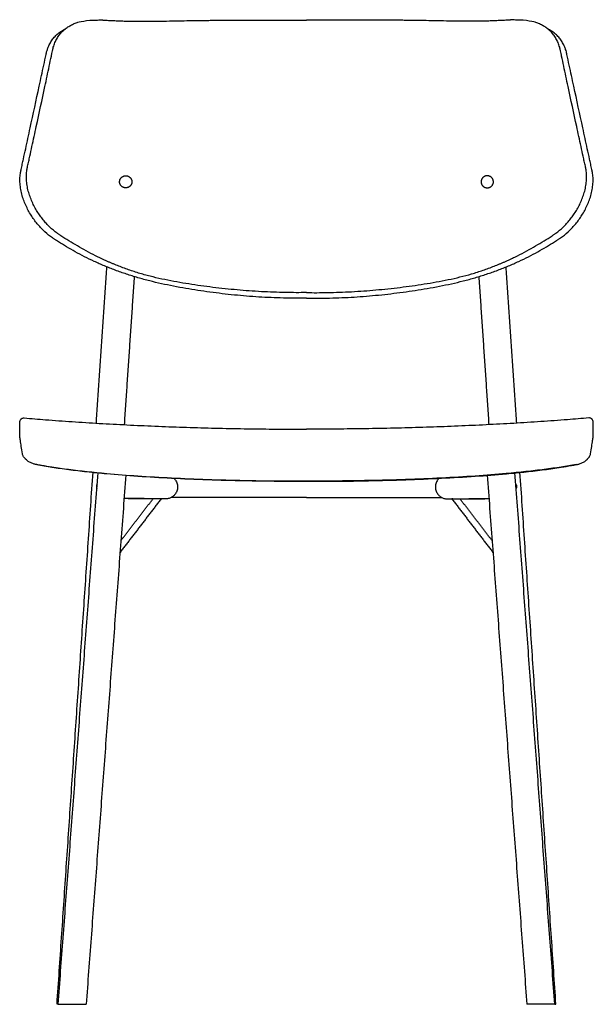
# Model space of a CAD drawing. Units: millimetres. Extents: x -30 to 1176, y 0 to 1568.
# Drawn here: x -30 to 437, y 0 to 802 of the extents above; entities that cross this region are included whole.
import ezdxf

# ---------------------------------------------------------------- set-up
doc = ezdxf.new("R2010")
doc.units = ezdxf.units.MM

msp = doc.modelspace()

# ---------------------------------------------------------------- linework, layer by layer
at = {"lineweight": -3}
for points, knots in [([(203.07, 575.06), (196.8, 574.98), (190.53, 575.01), (177.6, 575.3), (170.94, 575.58), (157.63, 576.4), (150.99, 576.94), (141.04, 577.93), (137.73, 578.29), (131.11, 579.07), (127.81, 579.49), (121.2, 580.39), (117.91, 580.86), (111.32, 581.87), (108.03, 582.41), (101.46, 583.54), (98.18, 584.14), (91.64, 585.42), (88.38, 586.1), (81.88, 587.53), (78.64, 588.3), (72.2, 589.93), (69, 590.79), (64.26, 592.17), (62.69, 592.64), (59.57, 593.62), (58.02, 594.12), (54.94, 595.14), (53.42, 595.66), (50.39, 596.74), (48.9, 597.28), (45.93, 598.4), (44.45, 598.97), (42.26, 599.83), (41.53, 600.12), (40.09, 600.71), (39.37, 601), (37.22, 601.9), (35.81, 602.5), (33.02, 603.72), (31.64, 604.34), (27.56, 606.23), (24.92, 607.51), (19.79, 610.12), (17.29, 611.45), (12.44, 614.13), (10.08, 615.49), (5.49, 618.23), (3.25, 619.6), (0.52, 621.34), (-0.03, 621.68), (-0.84, 622.2), (-1.11, 622.38), (-1.64, 622.73), (-1.91, 622.9), (-2.45, 623.25), (-2.71, 623.42), (-3.24, 623.78), (-3.51, 623.96), (-4.3, 624.51), (-4.82, 624.89), (-7.4, 626.82), (-9.39, 628.53), (-12.26, 631.33), (-13.19, 632.3), (-15.02, 634.33), (-15.92, 635.38), (-17.66, 637.57), (-18.51, 638.71), (-20.16, 641.07), (-20.96, 642.29), (-22.49, 644.83), (-23.23, 646.14), (-24.64, 648.88), (-25.3, 650.28), (-26.54, 653.2), (-27.11, 654.71), (-28.14, 657.8), (-28.59, 659.4), (-29.35, 662.64), (-29.65, 664.29), (-29.97, 666.76), (-30.05, 667.59), (-30.17, 669.23), (-30.21, 670.05), (-30.23, 671.67), (-30.21, 672.47), (-30.13, 674.04), (-30.07, 674.81), (-29.89, 676.32), (-29.78, 677.06), (-29.62, 677.96), (-29.58, 678.14), (-29.51, 678.49), (-29.47, 678.67), (-29.39, 679.02), (-29.36, 679.19), (-29.28, 679.54), (-29.24, 679.72), (-28.9, 681.29), (-28.59, 682.69), (-27.98, 685.5), (-27.68, 686.9), (-26.76, 691.1), (-26.15, 693.92), (-24.31, 702.35), (-23.09, 707.98), (-19.41, 724.93), (-16.95, 736.28), (-13.26, 753.39), (-12.02, 759.1), (-10.17, 767.7), (-9.56, 770.57), (-8.9, 773.62), (-8.86, 773.8), (-8.78, 774.16), (-8.74, 774.34), (-8.63, 774.88), (-8.55, 775.23), (-8.28, 776.29), (-8.09, 776.96), (-7.77, 777.96), (-7.65, 778.29), (-7.48, 778.77), (-7.42, 778.93), (-7.3, 779.25), (-7.24, 779.41), (-6.92, 780.2), (-6.65, 780.8), (-5.79, 782.56), (-5.16, 783.66), (-3.78, 785.71), (-3.04, 786.66), (-1.47, 788.43), (-0.64, 789.25), (1.1, 790.76), (2.01, 791.45), (3.89, 792.72), (4.87, 793.3), (6.06, 793.92), (6.24, 794.01), (6.42, 794.1)], [320.672005, 320.672005, 320.672005, 320.672005, 333.755813, 333.755813, 347.662306, 347.662306, 361.568798, 361.568798, 368.522044, 368.522044, 375.47529, 375.47529, 382.428536, 382.428536, 389.381782, 389.381782, 396.335028, 396.335028, 403.288275, 403.288275, 410.241521, 410.241521, 417.194767, 417.194767, 420.67139, 420.67139, 424.148013, 424.148013, 427.624636, 427.624636, 431.101259, 431.101259, 434.577882, 434.577882, 436.316194, 436.316194, 438.054505, 438.054505, 441.531128, 441.531128, 445.007751, 445.007751, 451.960997, 451.960997, 458.914244, 458.914244, 465.86749, 465.86749, 472.820736, 472.820736, 474.559047, 474.559047, 475.428203, 475.428203, 476.297359, 476.297359, 477.166515, 477.166515, 478.03567, 478.03567, 479.773982, 479.773982, 486.727228, 486.727228, 490.203851, 490.203851, 493.680474, 493.680474, 497.157097, 497.157097, 500.63372, 500.63372, 504.110343, 504.110343, 507.586966, 507.586966, 511.063589, 511.063589, 514.540212, 514.540212, 518.016835, 518.016835, 519.755147, 519.755147, 521.493459, 521.493459, 523.23177, 523.23177, 524.970082, 524.970082, 526.708393, 526.708393, 527.142971, 527.142971, 527.577549, 527.577549, 528.012127, 528.012127, 528.446705, 528.446705, 531.923328, 531.923328, 535.399951, 535.399951, 542.353197, 542.353197, 556.259689, 556.259689, 584.072674, 584.072674, 597.979166, 597.979166, 604.932412, 604.932412, 605.36699, 605.36699, 605.801568, 605.801568, 606.670723, 606.670723, 608.409035, 608.409035, 609.278191, 609.278191, 609.712769, 609.712769, 610.147346, 610.147346, 611.885658, 611.885658, 615.362281, 615.362281, 618.838904, 618.838904, 622.315527, 622.315527, 625.79215, 625.79215, 629.268773, 629.268773, 629.87767, 629.87767, 629.87767, 629.87767]), ([(203.07, 579.56), (197.44, 579.49), (191.8, 579.5), (179.56, 579.73), (172.96, 579.97), (159.76, 580.68), (153.17, 581.16), (143.3, 582.04), (140.01, 582.37), (133.45, 583.07), (130.17, 583.44), (123.61, 584.25), (120.34, 584.68), (113.8, 585.59), (110.53, 586.07), (104.01, 587.1), (100.75, 587.65), (94.26, 588.81), (91.02, 589.44), (84.56, 590.78), (81.34, 591.5), (74.95, 593.06), (71.77, 593.91), (67.06, 595.29), (65.5, 595.77), (62.4, 596.77), (60.86, 597.28), (57.81, 598.34), (56.3, 598.88), (53.3, 600), (51.81, 600.56), (48.87, 601.71), (47.41, 602.3), (45.24, 603.18), (44.52, 603.48), (43.09, 604.08), (42.38, 604.39), (40.26, 605.31), (38.86, 605.94), (36.11, 607.22), (34.75, 607.87), (30.74, 609.83), (28.15, 611.17), (23.11, 613.86), (20.67, 615.22), (15.92, 617.94), (13.62, 619.3), (9.12, 622.04), (6.94, 623.41), (4.26, 625.13), (3.73, 625.47), (2.93, 625.98), (2.67, 626.15), (2.15, 626.5), (1.88, 626.68), (1.36, 627.03), (1.1, 627.21), (0.59, 627.58), (0.33, 627.77), (-0.43, 628.33), (-0.94, 628.72), (-3.45, 630.7), (-5.37, 632.44), (-8.15, 635.27), (-9.05, 636.25), (-10.82, 638.29), (-11.67, 639.35), (-13.35, 641.54), (-14.16, 642.67), (-15.74, 645.03), (-16.49, 646.24), (-17.95, 648.76), (-18.65, 650.06), (-19.97, 652.74), (-20.59, 654.13), (-21.73, 656.98), (-22.26, 658.45), (-23.2, 661.45), (-23.61, 662.99), (-24.27, 666.1), (-24.53, 667.68), (-24.8, 670.04), (-24.86, 670.82), (-24.95, 672.38), (-24.97, 673.15), (-24.97, 674.68), (-24.94, 675.44), (-24.85, 676.93), (-24.78, 677.67), (-24.6, 679.09), (-24.49, 679.8), (-24.33, 680.66), (-24.29, 680.82), (-24.22, 681.16), (-24.18, 681.33), (-24.11, 681.66), (-24.07, 681.83), (-24, 682.17), (-23.96, 682.34), (-23.63, 683.85), (-23.34, 685.19), (-22.75, 687.87), (-22.46, 689.22), (-21.58, 693.25), (-20.99, 695.94), (-19.23, 704.02), (-18.05, 709.43), (-14.53, 725.67), (-12.19, 736.56), (-8.69, 752.96), (-7.52, 758.45), (-5.78, 766.69), (-5.19, 769.45), (-4.58, 772.37), (-4.54, 772.54), (-4.47, 772.89), (-4.43, 773.06), (-4.32, 773.58), (-4.25, 773.92), (-4.03, 774.96), (-3.89, 775.64), (-3.67, 776.68), (-3.59, 777.03), (-3.49, 777.54), (-3.45, 777.71), (-3.37, 778.06), (-3.33, 778.23), (-3.13, 779.07), (-2.94, 779.73), (-2.34, 781.67), (-1.87, 782.89), (-0.8, 785.21), (-0.21, 786.3), (1.09, 788.35), (1.78, 789.31), (3.27, 791.12), (4.05, 791.96), (5.71, 793.53), (6.57, 794.25), (8.37, 795.6), (9.31, 796.23), (11.25, 797.37), (12.25, 797.89), (14.32, 798.84), (15.39, 799.26), (16.73, 799.71), (24.94, 801.82), (31.97, 801.45)], [321.896565, 321.896565, 321.896565, 321.896565, 333.755813, 333.755813, 347.662306, 347.662306, 361.568798, 361.568798, 368.522044, 368.522044, 375.47529, 375.47529, 382.428536, 382.428536, 389.381782, 389.381782, 396.335028, 396.335028, 403.288275, 403.288275, 410.241521, 410.241521, 417.194767, 417.194767, 420.67139, 420.67139, 424.148013, 424.148013, 427.624636, 427.624636, 431.101259, 431.101259, 434.577882, 434.577882, 436.316194, 436.316194, 438.054505, 438.054505, 441.531128, 441.531128, 445.007751, 445.007751, 451.960997, 451.960997, 458.914244, 458.914244, 465.86749, 465.86749, 472.820736, 472.820736, 474.559047, 474.559047, 475.428203, 475.428203, 476.297359, 476.297359, 477.166515, 477.166515, 478.03567, 478.03567, 479.773982, 479.773982, 486.727228, 486.727228, 490.203851, 490.203851, 493.680474, 493.680474, 497.157097, 497.157097, 500.63372, 500.63372, 504.110343, 504.110343, 507.586966, 507.586966, 511.063589, 511.063589, 514.540212, 514.540212, 518.016835, 518.016835, 519.755147, 519.755147, 521.493459, 521.493459, 523.23177, 523.23177, 524.970082, 524.970082, 526.708393, 526.708393, 527.142971, 527.142971, 527.577549, 527.577549, 528.012127, 528.012127, 528.446705, 528.446705, 531.923328, 531.923328, 535.399951, 535.399951, 542.353197, 542.353197, 556.259689, 556.259689, 584.072674, 584.072674, 597.979166, 597.979166, 604.932412, 604.932412, 605.36699, 605.36699, 605.801568, 605.801568, 606.670723, 606.670723, 608.409035, 608.409035, 609.278191, 609.278191, 609.712769, 609.712769, 610.147346, 610.147346, 611.885658, 611.885658, 615.362281, 615.362281, 618.838904, 618.838904, 622.315527, 622.315527, 625.79215, 625.79215, 629.268773, 629.268773, 632.745396, 632.745396, 636.222019, 636.222019, 639.698642, 639.698642, 640.441764, 640.441764, 640.441764, 640.441764]), ([(31.97, 801.45), (32.64, 801.51), (33.31, 801.56), (34.31, 801.6), (34.62, 801.6), (35.26, 801.61), (35.58, 801.61), (36.22, 801.6), (36.54, 801.59), (37.19, 801.57), (37.52, 801.55), (38.18, 801.51), (38.5, 801.49), (39.17, 801.44), (39.5, 801.42), (40.5, 801.36), (41.17, 801.32), (43.2, 801.21), (44.58, 801.14), (47.37, 801.02), (48.78, 800.96), (51.64, 800.85), (53.08, 800.79), (56, 800.7), (57.46, 800.66), (60.44, 800.6), (61.93, 800.57), (64.96, 800.54), (66.48, 800.53), (69.55, 800.52), (71.09, 800.52), (75.75, 800.54), (78.88, 800.57), (85.17, 800.66), (88.32, 800.72), (94.64, 800.83), (97.81, 800.89), (104.14, 801), (107.31, 801.06), (113.65, 801.16), (116.82, 801.21), (121.57, 801.27), (123.16, 801.29), (126.33, 801.32), (127.91, 801.34), (132.67, 801.38), (135.84, 801.4), (142.18, 801.44), (145.36, 801.46), (154.87, 801.5), (161.21, 801.52), (173.91, 801.54), (180.25, 801.55), (192.09, 801.56), (197.58, 801.56), (203.07, 801.55)], [648.228064, 648.228064, 648.228064, 648.228064, 650.128512, 650.128512, 650.997667, 650.997667, 651.866823, 651.866823, 652.735979, 652.735979, 653.605135, 653.605135, 654.47429, 654.47429, 655.343446, 655.343446, 657.081758, 657.081758, 660.558381, 660.558381, 664.035004, 664.035004, 667.511627, 667.511627, 670.98825, 670.98825, 674.464873, 674.464873, 677.941496, 677.941496, 681.418119, 681.418119, 688.371365, 688.371365, 695.324611, 695.324611, 702.277857, 702.277857, 709.231104, 709.231104, 716.18435, 716.18435, 719.660973, 719.660973, 723.137596, 723.137596, 730.090842, 730.090842, 737.044088, 737.044088, 750.95058, 750.95058, 764.857073, 764.857073, 776.890683, 776.890683, 776.890683, 776.890683]), ([(203.07, 579.56), (208.7, 579.49), (214.34, 579.5), (226.58, 579.73), (233.19, 579.97), (246.38, 580.68), (252.97, 581.16), (262.84, 582.04), (266.13, 582.37), (272.7, 583.07), (275.98, 583.44), (282.53, 584.25), (285.81, 584.68), (292.35, 585.59), (295.61, 586.07), (302.13, 587.1), (305.39, 587.65), (311.88, 588.81), (315.13, 589.44), (321.58, 590.78), (324.8, 591.5), (331.2, 593.06), (334.37, 593.91), (339.08, 595.29), (340.64, 595.77), (343.75, 596.77), (345.28, 597.28), (348.33, 598.34), (349.85, 598.88), (352.84, 600), (354.33, 600.56), (357.27, 601.71), (358.73, 602.3), (360.9, 603.18), (361.63, 603.48), (363.05, 604.08), (363.77, 604.39), (365.89, 605.31), (367.28, 605.94), (370.03, 607.22), (371.39, 607.87), (375.4, 609.83), (377.99, 611.17), (383.03, 613.86), (385.47, 615.22), (390.22, 617.94), (392.52, 619.3), (397.02, 622.04), (399.2, 623.41), (401.88, 625.13), (402.41, 625.47), (403.21, 625.98), (403.47, 626.15), (404, 626.5), (404.26, 626.68), (404.78, 627.03), (405.04, 627.21), (405.55, 627.58), (405.81, 627.77), (406.58, 628.33), (407.08, 628.72), (409.59, 630.7), (411.52, 632.44), (414.29, 635.27), (415.19, 636.25), (416.96, 638.29), (417.81, 639.35), (419.49, 641.54), (420.3, 642.67), (421.88, 645.03), (422.63, 646.24), (424.09, 648.76), (424.79, 650.06), (426.11, 652.74), (426.73, 654.13), (427.88, 656.98), (428.4, 658.45), (429.34, 661.45), (429.75, 662.99), (430.42, 666.1), (430.68, 667.68), (430.94, 670.04), (431, 670.82), (431.09, 672.38), (431.11, 673.15), (431.11, 674.68), (431.09, 675.44), (430.99, 676.93), (430.92, 677.67), (430.74, 679.09), (430.63, 679.8), (430.47, 680.66), (430.43, 680.82), (430.36, 681.16), (430.33, 681.33), (430.25, 681.66), (430.22, 681.83), (430.14, 682.17), (430.11, 682.34), (429.78, 683.85), (429.48, 685.19), (428.89, 687.87), (428.6, 689.22), (427.72, 693.25), (427.13, 695.94), (425.37, 704.02), (424.19, 709.43), (420.68, 725.67), (418.33, 736.56), (414.83, 752.96), (413.66, 758.45), (411.92, 766.69), (411.33, 769.45), (410.72, 772.37), (410.68, 772.54), (410.61, 772.89), (410.57, 773.06), (410.46, 773.58), (410.39, 773.92), (410.17, 774.96), (410.03, 775.64), (409.81, 776.68), (409.74, 777.03), (409.63, 777.54), (409.59, 777.71), (409.51, 778.06), (409.47, 778.23), (409.27, 779.07), (409.09, 779.73), (408.48, 781.67), (408.01, 782.89), (406.94, 785.21), (406.35, 786.3), (405.06, 788.35), (404.36, 789.31), (402.88, 791.12), (402.09, 791.96), (400.44, 793.53), (399.57, 794.25), (397.77, 795.6), (396.84, 796.23), (394.9, 797.37), (393.89, 797.89), (391.82, 798.84), (390.75, 799.26), (389.41, 799.71), (381.2, 801.82), (374.17, 801.45)], [321.896565, 321.896565, 321.896565, 321.896565, 333.755813, 333.755813, 347.662306, 347.662306, 361.568798, 361.568798, 368.522044, 368.522044, 375.47529, 375.47529, 382.428536, 382.428536, 389.381782, 389.381782, 396.335028, 396.335028, 403.288275, 403.288275, 410.241521, 410.241521, 417.194767, 417.194767, 420.67139, 420.67139, 424.148013, 424.148013, 427.624636, 427.624636, 431.101259, 431.101259, 434.577882, 434.577882, 436.316194, 436.316194, 438.054505, 438.054505, 441.531128, 441.531128, 445.007751, 445.007751, 451.960997, 451.960997, 458.914244, 458.914244, 465.86749, 465.86749, 472.820736, 472.820736, 474.559047, 474.559047, 475.428203, 475.428203, 476.297359, 476.297359, 477.166515, 477.166515, 478.03567, 478.03567, 479.773982, 479.773982, 486.727228, 486.727228, 490.203851, 490.203851, 493.680474, 493.680474, 497.157097, 497.157097, 500.63372, 500.63372, 504.110343, 504.110343, 507.586966, 507.586966, 511.063589, 511.063589, 514.540212, 514.540212, 518.016835, 518.016835, 519.755147, 519.755147, 521.493459, 521.493459, 523.23177, 523.23177, 524.970082, 524.970082, 526.708393, 526.708393, 527.142971, 527.142971, 527.577549, 527.577549, 528.012127, 528.012127, 528.446705, 528.446705, 531.923328, 531.923328, 535.399951, 535.399951, 542.353197, 542.353197, 556.259689, 556.259689, 584.072674, 584.072674, 597.979166, 597.979166, 604.932412, 604.932412, 605.36699, 605.36699, 605.801568, 605.801568, 606.670723, 606.670723, 608.409035, 608.409035, 609.278191, 609.278191, 609.712769, 609.712769, 610.147346, 610.147346, 611.885658, 611.885658, 615.362281, 615.362281, 618.838904, 618.838904, 622.315527, 622.315527, 625.79215, 625.79215, 629.268773, 629.268773, 632.745396, 632.745396, 636.222019, 636.222019, 639.698642, 639.698642, 640.441764, 640.441764, 640.441764, 640.441764]), ([(374.17, 801.45), (373.5, 801.51), (372.83, 801.56), (371.83, 801.6), (371.52, 801.6), (370.88, 801.61), (370.56, 801.61), (369.92, 801.6), (369.6, 801.59), (368.95, 801.57), (368.62, 801.55), (367.97, 801.51), (367.64, 801.49), (366.98, 801.44), (366.64, 801.42), (365.64, 801.36), (364.97, 801.32), (362.94, 801.21), (361.56, 801.14), (358.77, 801.02), (357.36, 800.96), (354.5, 800.85), (353.06, 800.79), (350.14, 800.7), (348.68, 800.66), (345.71, 800.6), (344.21, 800.57), (341.18, 800.54), (339.66, 800.53), (336.59, 800.52), (335.05, 800.52), (330.4, 800.54), (327.26, 800.57), (320.98, 800.66), (317.82, 800.72), (311.5, 800.83), (308.33, 800.89), (302, 801), (298.83, 801.06), (292.5, 801.16), (289.32, 801.21), (284.57, 801.27), (282.98, 801.29), (279.81, 801.32), (278.23, 801.34), (273.47, 801.38), (270.3, 801.4), (263.96, 801.44), (260.79, 801.46), (251.28, 801.5), (244.93, 801.52), (232.24, 801.54), (225.9, 801.55), (214.05, 801.56), (208.56, 801.56), (203.07, 801.55)], [648.228064, 648.228064, 648.228064, 648.228064, 650.128512, 650.128512, 650.997667, 650.997667, 651.866823, 651.866823, 652.735979, 652.735979, 653.605135, 653.605135, 654.47429, 654.47429, 655.343446, 655.343446, 657.081758, 657.081758, 660.558381, 660.558381, 664.035004, 664.035004, 667.511627, 667.511627, 670.98825, 670.98825, 674.464873, 674.464873, 677.941496, 677.941496, 681.418119, 681.418119, 688.371365, 688.371365, 695.324611, 695.324611, 702.277857, 702.277857, 709.231104, 709.231104, 716.18435, 716.18435, 719.660973, 719.660973, 723.137596, 723.137596, 730.090842, 730.090842, 737.044088, 737.044088, 750.95058, 750.95058, 764.857073, 764.857073, 776.890683, 776.890683, 776.890683, 776.890683]), ([(203.07, 575.06), (209.34, 574.98), (215.61, 575.01), (228.55, 575.3), (235.2, 575.58), (248.51, 576.4), (255.15, 576.94), (265.1, 577.93), (268.41, 578.29), (275.03, 579.07), (278.34, 579.49), (284.94, 580.39), (288.24, 580.86), (294.83, 581.87), (298.12, 582.41), (304.68, 583.54), (307.96, 584.14), (314.5, 585.42), (317.76, 586.1), (324.27, 587.53), (327.5, 588.3), (333.94, 589.93), (337.14, 590.79), (341.88, 592.17), (343.45, 592.64), (346.57, 593.62), (348.12, 594.12), (351.2, 595.14), (352.72, 595.66), (355.75, 596.74), (357.25, 597.28), (360.22, 598.4), (361.69, 598.97), (363.88, 599.83), (364.61, 600.12), (366.05, 600.71), (366.77, 601), (368.92, 601.9), (370.33, 602.5), (373.12, 603.72), (374.5, 604.34), (378.58, 606.23), (381.22, 607.51), (386.36, 610.12), (388.85, 611.45), (393.7, 614.13), (396.06, 615.49), (400.65, 618.23), (402.89, 619.6), (405.63, 621.34), (406.17, 621.68), (406.98, 622.2), (407.25, 622.38), (407.79, 622.73), (408.06, 622.9), (408.59, 623.25), (408.86, 623.42), (409.39, 623.78), (409.65, 623.96), (410.44, 624.51), (410.96, 624.89), (413.54, 626.82), (415.53, 628.53), (418.4, 631.33), (419.33, 632.3), (421.17, 634.33), (422.06, 635.38), (423.8, 637.57), (424.65, 638.71), (426.3, 641.07), (427.1, 642.29), (428.64, 644.83), (429.37, 646.14), (430.78, 648.88), (431.44, 650.28), (432.68, 653.2), (433.25, 654.71), (434.28, 657.8), (434.74, 659.4), (435.49, 662.64), (435.8, 664.29), (436.11, 666.76), (436.2, 667.59), (436.31, 669.23), (436.35, 670.05), (436.37, 671.67), (436.35, 672.47), (436.27, 674.04), (436.21, 674.81), (436.03, 676.32), (435.92, 677.06), (435.76, 677.96), (435.72, 678.14), (435.65, 678.49), (435.61, 678.67), (435.54, 679.02), (435.5, 679.19), (435.42, 679.54), (435.39, 679.72), (435.04, 681.29), (434.74, 682.69), (434.12, 685.5), (433.82, 686.9), (432.9, 691.1), (432.29, 693.92), (430.46, 702.35), (429.23, 707.98), (425.55, 724.93), (423.09, 736.28), (419.4, 753.39), (418.17, 759.1), (416.31, 767.7), (415.7, 770.57), (415.04, 773.62), (415, 773.8), (414.93, 774.16), (414.89, 774.34), (414.77, 774.88), (414.69, 775.23), (414.43, 776.29), (414.23, 776.96), (413.91, 777.96), (413.8, 778.29), (413.62, 778.77), (413.56, 778.93), (413.44, 779.25), (413.38, 779.41), (413.06, 780.2), (412.79, 780.8), (411.93, 782.56), (411.3, 783.66), (409.92, 785.71), (409.18, 786.66), (407.61, 788.43), (406.78, 789.25), (405.04, 790.76), (404.13, 791.45), (402.25, 792.72), (401.27, 793.3), (400.08, 793.92), (399.91, 794.01), (399.73, 794.1)], [320.672005, 320.672005, 320.672005, 320.672005, 333.755813, 333.755813, 347.662306, 347.662306, 361.568798, 361.568798, 368.522044, 368.522044, 375.47529, 375.47529, 382.428536, 382.428536, 389.381782, 389.381782, 396.335028, 396.335028, 403.288275, 403.288275, 410.241521, 410.241521, 417.194767, 417.194767, 420.67139, 420.67139, 424.148013, 424.148013, 427.624636, 427.624636, 431.101259, 431.101259, 434.577882, 434.577882, 436.316194, 436.316194, 438.054505, 438.054505, 441.531128, 441.531128, 445.007751, 445.007751, 451.960997, 451.960997, 458.914244, 458.914244, 465.86749, 465.86749, 472.820736, 472.820736, 474.559047, 474.559047, 475.428203, 475.428203, 476.297359, 476.297359, 477.166515, 477.166515, 478.03567, 478.03567, 479.773982, 479.773982, 486.727228, 486.727228, 490.203851, 490.203851, 493.680474, 493.680474, 497.157097, 497.157097, 500.63372, 500.63372, 504.110343, 504.110343, 507.586966, 507.586966, 511.063589, 511.063589, 514.540212, 514.540212, 518.016835, 518.016835, 519.755147, 519.755147, 521.493459, 521.493459, 523.23177, 523.23177, 524.970082, 524.970082, 526.708393, 526.708393, 527.142971, 527.142971, 527.577549, 527.577549, 528.012127, 528.012127, 528.446705, 528.446705, 531.923328, 531.923328, 535.399951, 535.399951, 542.353197, 542.353197, 556.259689, 556.259689, 584.072674, 584.072674, 597.979166, 597.979166, 604.932412, 604.932412, 605.36699, 605.36699, 605.801568, 605.801568, 606.670723, 606.670723, 608.409035, 608.409035, 609.278191, 609.278191, 609.712769, 609.712769, 610.147346, 610.147346, 611.885658, 611.885658, 615.362281, 615.362281, 618.838904, 618.838904, 622.315527, 622.315527, 625.79215, 625.79215, 629.268773, 629.268773, 629.87767, 629.87767, 629.87767, 629.87767]), ([(-30.4, 472.17), (-30.41, 473.48), (-30.28, 474.56), (-29.96, 475.4), (-29.94, 475.45), (-29.92, 475.49), (-29.9, 475.54), (-29.82, 475.75), (-29.71, 475.95), (-29.59, 476.15), (-29.46, 476.34), (-29.31, 476.52), (-29.15, 476.69), (-28.99, 476.84), (-28.83, 476.97), (-28.64, 477.08), (-28.46, 477.19), (-28.27, 477.28), (-28.07, 477.34), (-27.85, 477.42), (-27.61, 477.47), (-27.38, 477.49), (-27.13, 477.51), (-26.9, 477.51), (-26.69, 477.49)], [0, 0, 0, 0, 30.182072, 30.182072, 30.182072, 31.800378, 31.800378, 31.800378, 39.314636, 39.314636, 39.314636, 47.082506, 47.082506, 47.082506, 54.333422, 54.333422, 54.333422, 61.706587, 61.706587, 61.706587, 70.3442, 70.3442, 70.3442, 79.271661, 79.271661, 79.271661, 79.271661]), ([(-26.69, 477.49), (-20.91, 477.02), (-15.2, 476.55), (-9.38, 476.09), (-5.79, 475.81), (-2.19, 475.54), (1.4, 475.28), (5.04, 475.01), (8.67, 474.75), (12.29, 474.51), (19.63, 474.01), (27.04, 473.54), (34.38, 473.11), (41.87, 472.67), (49.35, 472.26), (56.83, 471.89), (64.42, 471.51), (72, 471.16), (79.58, 470.85), (87.26, 470.53), (94.93, 470.25), (102.6, 469.99), (110.35, 469.73), (118.1, 469.51), (125.84, 469.31), (133.65, 469.11), (141.46, 468.95), (149.26, 468.81), (157.11, 468.67), (164.95, 468.57), (172.8, 468.49), (180.67, 468.41), (188.55, 468.37), (196.42, 468.35), (198.63, 468.34), (200.85, 468.34), (203.07, 468.34)], [8.079942, 8.079942, 8.079942, 8.079942, 25.495998, 25.495998, 25.495998, 36.310261, 36.310261, 36.310261, 47.230875, 47.230875, 47.230875, 69.36683, 69.36683, 69.36683, 91.852809, 91.852809, 91.852809, 114.6413, 114.6413, 114.6413, 137.687092, 137.687092, 137.687092, 160.94543, 160.94543, 160.94543, 184.3709, 184.3709, 184.3709, 207.91705, 207.91705, 207.91705, 231.536515, 231.536515, 231.536515, 238.191415, 238.191415, 238.191415, 238.191415]), ([(432.83, 477.49), (427.06, 477.02), (421.35, 476.55), (415.52, 476.09), (411.93, 475.81), (408.33, 475.54), (404.74, 475.28), (401.11, 475.01), (397.48, 474.75), (393.85, 474.51), (386.51, 474.01), (379.1, 473.54), (371.76, 473.11), (364.27, 472.67), (356.79, 472.26), (349.32, 471.89), (341.72, 471.51), (334.14, 471.16), (326.56, 470.85), (318.88, 470.53), (311.21, 470.25), (303.54, 469.99), (295.79, 469.73), (288.04, 469.51), (280.3, 469.31), (272.49, 469.11), (264.69, 468.95), (256.89, 468.81), (249.04, 468.67), (241.19, 468.57), (233.34, 468.49), (225.47, 468.41), (217.6, 468.37), (209.73, 468.35), (207.51, 468.34), (205.29, 468.34), (203.07, 468.34)], [8.079942, 8.079942, 8.079942, 8.079942, 25.495998, 25.495998, 25.495998, 36.310261, 36.310261, 36.310261, 47.230875, 47.230875, 47.230875, 69.36683, 69.36683, 69.36683, 91.852809, 91.852809, 91.852809, 114.6413, 114.6413, 114.6413, 137.687092, 137.687092, 137.687092, 160.94543, 160.94543, 160.94543, 184.3709, 184.3709, 184.3709, 207.91705, 207.91705, 207.91705, 231.536515, 231.536515, 231.536515, 238.191415, 238.191415, 238.191415, 238.191415]), ([(436.55, 472.17), (436.55, 473.48), (436.42, 474.56), (436.1, 475.4), (436.08, 475.45), (436.06, 475.49), (436.05, 475.54), (435.96, 475.75), (435.85, 475.95), (435.73, 476.15), (435.6, 476.34), (435.46, 476.52), (435.29, 476.69), (435.14, 476.84), (434.97, 476.97), (434.79, 477.08), (434.6, 477.19), (434.41, 477.28), (434.22, 477.34), (433.99, 477.42), (433.76, 477.47), (433.52, 477.49), (433.28, 477.51), (433.04, 477.51), (432.83, 477.49)], [0, 0, 0, 0, 30.182072, 30.182072, 30.182072, 31.800378, 31.800378, 31.800378, 39.314636, 39.314636, 39.314636, 47.082506, 47.082506, 47.082506, 54.333422, 54.333422, 54.333422, 61.706587, 61.706587, 61.706587, 70.3442, 70.3442, 70.3442, 79.271661, 79.271661, 79.271661, 79.271661]), ([(-30.4, 465.33), (-30.4, 465.9), (-30.4, 466.48), (-30.4, 467.05), (-30.4, 467.62), (-30.4, 468.2), (-30.4, 468.77), (-30.4, 469.34), (-30.4, 469.91), (-30.4, 470.49), (-30.4, 471.05), (-30.4, 471.61), (-30.4, 472.17)], [0.000003, 0.000003, 0.000003, 0.000003, 1.752509, 1.752509, 1.752509, 3.505015, 3.505015, 3.505015, 5.25752, 5.25752, 5.25752, 6.97668, 6.97668, 6.97668, 6.97668]), ([(-28.14, 448.27), (-28.52, 450.56), (-28.84, 452.52), (-29.11, 454.2), (-29.41, 456.09), (-29.65, 457.68), (-29.84, 459.04), (-29.84, 459.07), (-29.85, 459.1), (-29.85, 459.12), (-30.02, 460.37), (-30.15, 461.44), (-30.33, 463.32), (-30.38, 464.14), (-30.39, 464.85), (-30.4, 465.02), (-30.4, 465.18), (-30.4, 465.33)], [0, 0, 0, 0, 14.730399, 14.730399, 14.730399, 31.187048, 31.187048, 31.187048, 31.508701, 31.508701, 31.508701, 46.612908, 46.612908, 61.792006, 61.792006, 61.792006, 65.248571, 65.248571, 65.248571, 65.248571]), ([(434.28, 448.27), (434.66, 450.56), (434.99, 452.52), (435.25, 454.2), (435.55, 456.09), (435.8, 457.68), (435.98, 459.04), (435.99, 459.07), (435.99, 459.1), (435.99, 459.12), (436.16, 460.37), (436.29, 461.44), (436.47, 463.32), (436.52, 464.14), (436.54, 464.85), (436.54, 465.02), (436.54, 465.18), (436.54, 465.33)], [0, 0, 0, 0, 14.730399, 14.730399, 14.730399, 31.187048, 31.187048, 31.187048, 31.508701, 31.508701, 31.508701, 46.612908, 46.612908, 61.792006, 61.792006, 61.792006, 65.248571, 65.248571, 65.248571, 65.248571]), ([(436.54, 465.33), (436.54, 465.9), (436.54, 466.48), (436.54, 467.05), (436.54, 467.62), (436.54, 468.2), (436.54, 468.77), (436.54, 469.34), (436.54, 469.91), (436.55, 470.49), (436.55, 471.05), (436.55, 471.61), (436.55, 472.17)], [0.000003, 0.000003, 0.000003, 0.000003, 1.752509, 1.752509, 1.752509, 3.505015, 3.505015, 3.505015, 5.25752, 5.25752, 5.25752, 6.97668, 6.97668, 6.97668, 6.97668]), ([(-16.49, 439.47), (-16.82, 439.53), (-17.14, 439.6), (-17.47, 439.68), (-17.85, 439.77), (-18.23, 439.87), (-18.61, 439.98), (-19.3, 440.19), (-19.96, 440.42), (-20.59, 440.69), (-21.26, 440.97), (-21.9, 441.28), (-22.5, 441.61), (-23.11, 441.96), (-23.68, 442.33), (-24.21, 442.72), (-24.74, 443.11), (-25.22, 443.52), (-25.66, 443.95), (-25.7, 443.99), (-25.75, 444.04), (-25.81, 444.09), (-26.18, 444.47), (-26.52, 444.86), (-26.81, 445.27), (-26.96, 445.46), (-27.1, 445.67), (-27.22, 445.87), (-27.38, 446.13), (-27.53, 446.4), (-27.65, 446.68), (-27.82, 447.04), (-27.95, 447.42), (-28.05, 447.82), (-28.09, 447.97), (-28.12, 448.11), (-28.14, 448.27)], [0.000005, 0.000005, 0.000005, 0.000005, 1.051817, 1.051817, 1.051817, 2.327627, 2.327627, 2.327627, 4.686628, 4.686628, 4.686628, 7.220045, 7.220045, 7.220045, 9.834397, 9.834397, 9.834397, 12.485111, 12.485111, 12.485111, 12.786374, 12.786374, 12.786374, 15.132121, 15.132121, 15.132121, 16.290725, 16.290725, 16.290725, 17.765262, 17.765262, 17.765262, 19.701546, 19.701546, 19.701546, 20.411355, 20.411355, 20.411355, 20.411355]), ([(422.63, 439.47), (422.96, 439.53), (423.29, 439.6), (423.61, 439.68), (424, 439.77), (424.38, 439.87), (424.75, 439.98), (425.44, 440.19), (426.1, 440.42), (426.73, 440.69), (427.4, 440.97), (428.04, 441.28), (428.64, 441.61), (429.25, 441.96), (429.82, 442.33), (430.35, 442.72), (430.88, 443.11), (431.37, 443.52), (431.8, 443.95), (431.84, 443.99), (431.89, 444.04), (431.95, 444.09), (432.32, 444.47), (432.66, 444.86), (432.96, 445.27), (433.1, 445.46), (433.24, 445.67), (433.36, 445.87), (433.52, 446.13), (433.67, 446.4), (433.79, 446.68), (433.96, 447.04), (434.1, 447.42), (434.19, 447.82), (434.23, 447.97), (434.26, 448.11), (434.28, 448.27)], [0.000005, 0.000005, 0.000005, 0.000005, 1.051817, 1.051817, 1.051817, 2.327627, 2.327627, 2.327627, 4.686628, 4.686628, 4.686628, 7.220045, 7.220045, 7.220045, 9.834397, 9.834397, 9.834397, 12.485111, 12.485111, 12.485111, 12.786374, 12.786374, 12.786374, 15.132121, 15.132121, 15.132121, 16.290725, 16.290725, 16.290725, 17.765262, 17.765262, 17.765262, 19.701546, 19.701546, 19.701546, 20.411355, 20.411355, 20.411355, 20.411355]), ([(203.07, 425.9), (202.55, 425.9), (202.02, 425.9), (201.49, 425.89), (197.67, 425.88), (193.85, 425.89), (190.03, 425.91), (185.59, 425.93), (181.15, 425.96), (176.71, 426), (168.72, 426.08), (160.71, 426.2), (152.73, 426.36), (142.61, 426.57), (132.44, 426.84), (122.33, 427.19), (112.62, 427.52), (102.87, 427.93), (93.19, 428.42), (84.04, 428.88), (74.84, 429.42), (65.73, 430.04), (57.27, 430.62), (48.75, 431.29), (40.34, 432.05), (34.98, 432.54), (29.6, 433.07), (24.28, 433.65), (19.31, 434.19), (14.33, 434.78), (9.41, 435.42), (4.86, 436.02), (0.3, 436.66), (-4.19, 437.36), (-7.03, 437.81), (-9.87, 438.28), (-12.68, 438.78), (-13.95, 439), (-15.22, 439.23), (-16.49, 439.47)], [209.302843, 209.302843, 209.302843, 209.302843, 210.880479, 210.880479, 210.880479, 222.346371, 222.346371, 222.346371, 235.670242, 235.670242, 235.670242, 259.652471, 259.652471, 259.652471, 290.099643, 290.099643, 290.099643, 319.341113, 319.341113, 319.341113, 346.980797, 346.980797, 346.980797, 372.68034, 372.68034, 372.68034, 389.049972, 389.049972, 389.049972, 404.317432, 404.317432, 404.317432, 418.442866, 418.442866, 418.442866, 427.361367, 427.361367, 427.361367, 431.410244, 431.410244, 431.410244, 431.410244]), ([(-16.44, 439.57), (-12.55, 438.84), (-4.33, 437.44), (9.3, 435.5), (24.19, 433.73), (42.73, 431.89), (65.51, 430.1), (93.02, 428.48), (122.21, 427.25), (150.33, 426.49), (173.11, 426.15), (189.42, 426.03), (198.21, 426.01), (202.55, 426.03), (203.07, 426.03)], [-0.116429, -0.116429, -0.116429, -0.116429, 17.385914, 34.888257, 52.3906, 69.892943, 95.401091, 120.909238, 146.417386, 171.925533, 191.559652, 202.370632, 211.64453, 212.906575, 212.906575, 212.906575, 212.906575]), ([(422.58, 439.57), (418.7, 438.84), (410.48, 437.44), (396.85, 435.5), (381.95, 433.73), (363.42, 431.89), (340.63, 430.1), (313.13, 428.48), (283.93, 427.25), (255.82, 426.49), (233.03, 426.15), (216.72, 426.03), (207.93, 426.01), (203.59, 426.03), (203.07, 426.03)], [-0.116429, -0.116429, -0.116429, -0.116429, 17.385914, 34.888257, 52.3906, 69.892943, 95.401091, 120.909238, 146.417386, 171.925533, 191.559652, 202.370632, 211.64453, 212.906575, 212.906575, 212.906575, 212.906575]), ([(203.07, 425.9), (203.6, 425.9), (204.12, 425.9), (204.65, 425.89), (208.47, 425.88), (212.29, 425.89), (216.11, 425.91), (220.55, 425.93), (225, 425.96), (229.44, 426), (237.42, 426.08), (245.43, 426.2), (253.41, 426.36), (263.53, 426.57), (273.7, 426.84), (283.81, 427.19), (293.52, 427.52), (303.27, 427.93), (312.96, 428.42), (322.1, 428.88), (331.3, 429.42), (340.41, 430.04), (348.87, 430.62), (357.39, 431.29), (365.8, 432.05), (371.16, 432.54), (376.54, 433.07), (381.87, 433.65), (386.83, 434.19), (391.81, 434.78), (396.73, 435.42), (401.28, 436.02), (405.84, 436.66), (410.34, 437.36), (413.18, 437.81), (416.01, 438.28), (418.82, 438.78), (420.09, 439), (421.37, 439.23), (422.63, 439.47)], [209.302843, 209.302843, 209.302843, 209.302843, 210.880479, 210.880479, 210.880479, 222.346371, 222.346371, 222.346371, 235.670242, 235.670242, 235.670242, 259.652471, 259.652471, 259.652471, 290.099643, 290.099643, 290.099643, 319.341113, 319.341113, 319.341113, 346.980797, 346.980797, 346.980797, 372.68034, 372.68034, 372.68034, 389.049972, 389.049972, 389.049972, 404.317432, 404.317432, 404.317432, 418.442866, 418.442866, 418.442866, 427.361367, 427.361367, 427.361367, 431.410244, 431.410244, 431.410244, 431.410244]), ([(95.21, 428.32), (95.23, 428.3), (95.25, 428.28), (95.27, 428.26), (95.52, 428.01), (95.76, 427.74), (96, 427.45), (96.29, 427.08), (96.57, 426.66), (97.08, 425.76), (97.3, 425.27), (97.68, 424.22), (97.82, 423.67), (98.02, 422.52), (98.08, 421.92), (98.08, 421.33), (98.08, 421.33), (98.08, 421.32), (98.08, 421.32), (98.08, 420.72), (98.02, 420.13), (97.82, 418.98), (97.67, 418.43), (97.3, 417.38), (97.08, 416.89), (96.57, 415.99), (96.29, 415.57), (96, 415.2), (95.76, 414.9), (95.52, 414.63), (95.27, 414.39), (95.03, 414.15), (94.79, 413.93), (94.31, 413.55), (94.07, 413.38), (93.42, 412.96), (93.05, 412.78), (92.95, 412.75)], [5.545837, 5.545837, 5.545837, 5.545837, 5.666587, 5.666587, 5.666587, 7.094562, 7.094562, 7.094562, 8.908088, 8.908088, 10.723103, 10.723103, 12.544734, 12.544734, 14.367791, 14.367791, 14.367791, 14.378274, 14.378274, 14.378274, 16.198961, 16.198961, 18.018221, 18.018221, 19.830905, 19.830905, 21.642114, 21.642114, 21.642114, 23.074191, 23.074191, 23.074191, 24.491706, 24.491706, 25.907117, 25.907117, 28.755545, 28.755545, 28.755545, 28.755545]), ([(310.93, 428.32), (310.91, 428.3), (310.89, 428.28), (310.87, 428.26), (310.62, 428.01), (310.38, 427.74), (310.15, 427.45), (309.85, 427.08), (309.57, 426.66), (309.07, 425.76), (308.84, 425.27), (308.47, 424.22), (308.32, 423.67), (308.12, 422.52), (308.07, 421.92), (308.07, 421.33), (308.07, 421.33), (308.07, 421.32), (308.07, 421.32), (308.07, 420.72), (308.12, 420.13), (308.32, 418.98), (308.47, 418.43), (308.84, 417.38), (309.07, 416.89), (309.57, 415.99), (309.85, 415.57), (310.14, 415.2), (310.38, 414.9), (310.62, 414.63), (310.87, 414.39), (311.11, 414.15), (311.36, 413.93), (311.84, 413.55), (312.07, 413.38), (312.73, 412.96), (313.09, 412.78), (313.19, 412.75)], [5.545837, 5.545837, 5.545837, 5.545837, 5.666587, 5.666587, 5.666587, 7.094562, 7.094562, 7.094562, 8.908088, 8.908088, 10.723103, 10.723103, 12.544734, 12.544734, 14.367791, 14.367791, 14.367791, 14.378274, 14.378274, 14.378274, 16.198961, 16.198961, 18.018221, 18.018221, 19.830905, 19.830905, 21.642114, 21.642114, 21.642114, 23.074191, 23.074191, 23.074191, 24.491706, 24.491706, 25.907117, 25.907117, 28.755545, 28.755545, 28.755545, 28.755545]), ([(32.7, 423.89), (32.65, 423.79), (32.59, 423.7), (32.48, 423.49), (32.43, 423.37), (32.27, 423.01), (32.18, 422.76), (32.09, 422.37), (32.06, 422.24), (32.04, 422.07), (32.04, 422.03), (32.03, 421.96), (32.03, 421.93), (32.03, 421.86), (32.02, 421.83), (32.02, 421.76), (32.02, 421.73), (32.02, 421.69)], [64.982117, 64.982117, 64.982117, 64.982117, 65.339997, 65.339997, 65.755196, 65.755196, 66.590227, 66.590227, 67.009553, 67.009553, 67.114261, 67.114261, 67.21882, 67.21882, 67.323378, 67.323378, 67.42809, 67.42809, 67.42809, 67.42809]), ([(32.02, 421.69), (32.02, 421.57), (32.03, 421.45), (32.05, 421.2), (32.07, 421.08), (32.15, 420.72), (32.22, 420.49), (32.33, 420.17), (32.37, 420.08), (32.41, 419.98)], [0, 0, 0, 0, 0.378681, 0.378681, 0.756879, 0.756879, 1.510254, 1.510254, 1.8252, 1.8252, 1.8252, 1.8252]), ([(373.44, 423.89), (373.5, 423.79), (373.55, 423.7), (373.66, 423.49), (373.72, 423.37), (373.87, 423.01), (373.96, 422.76), (374.05, 422.37), (374.08, 422.24), (374.1, 422.07), (374.1, 422.03), (374.11, 421.96), (374.11, 421.93), (374.12, 421.86), (374.12, 421.83), (374.12, 421.76), (374.12, 421.73), (374.12, 421.69)], [64.982117, 64.982117, 64.982117, 64.982117, 65.339997, 65.339997, 65.755196, 65.755196, 66.590227, 66.590227, 67.009553, 67.009553, 67.114261, 67.114261, 67.21882, 67.21882, 67.323378, 67.323378, 67.42809, 67.42809, 67.42809, 67.42809]), ([(374.12, 421.69), (374.12, 421.57), (374.11, 421.45), (374.09, 421.2), (374.07, 421.08), (374, 420.72), (373.93, 420.49), (373.81, 420.17), (373.77, 420.08), (373.73, 419.98)], [0, 0, 0, 0, 0.378681, 0.378681, 0.756879, 0.756879, 1.510254, 1.510254, 1.8252, 1.8252, 1.8252, 1.8252]), ([(88, 411.51), (87.96, 411.51), (87.92, 411.51), (87.86, 411.51), (87.85, 411.51), (87.81, 411.51), (87.79, 411.51), (87.76, 411.51), (87.6, 411.51), (87.42, 411.51), (87.17, 411.51), (86.8, 411.52), (86.32, 411.52), (85.72, 411.52), (85.12, 411.53), (84.4, 411.53), (83.57, 411.54), (82.76, 411.54), (81.83, 411.55), (80.8, 411.56)], [0, 0, 0, 0, 1.195106, 1.195106, 1.791971, 1.791971, 2.386902, 2.386902, 2.386902, 6.929138, 6.929138, 6.929138, 13.852113, 13.852113, 13.852113, 20.693549, 20.693549, 20.693549, 27.38075, 27.38075, 27.38075, 27.38075]), ([(83.87, 411.58), (84.02, 411.56), (84.15, 411.55), (84.4, 411.53), (84.51, 411.53), (84.58, 411.53), (84.65, 411.53), (84.69, 411.54), (84.69, 411.54)], [4.845405, 4.845405, 4.845405, 4.845405, 5.428055, 5.428055, 6.19439, 6.19439, 6.19439, 7.035812, 7.035812, 7.035812, 7.035812]), ([(84.69, 411.54), (84.69, 411.54), (84.69, 411.55), (84.64, 411.56), (84.54, 411.56), (84.4, 411.57), (84.28, 411.57), (84.13, 411.57), (83.95, 411.57)], [7.049715, 7.049715, 7.049715, 7.049715, 7.452744, 7.452744, 8.709835, 8.709835, 8.709835, 9.784245, 9.784245, 9.784245, 9.784245]), ([(93.93, 413.29), (93.84, 413.23), (93.75, 413.17), (93.26, 412.87), (92.85, 412.65), (92.02, 412.28), (91.59, 412.12), (90.74, 411.86), (90.29, 411.75), (89.66, 411.64), (89.43, 411.61), (88.99, 411.56), (88.77, 411.54), (88.42, 411.52), (88.32, 411.52), (88.2, 411.52), (88.17, 411.51), (88.08, 411.51), (88.04, 411.51), (88, 411.51)], [33.503476, 33.503476, 33.503476, 33.503476, 33.843929, 33.843929, 35.263778, 35.263778, 36.655721, 36.655721, 37.986516, 37.986516, 38.645432, 38.645432, 39.411106, 39.411106, 40.199745, 40.199745, 40.701309, 40.701309, 41.662534, 41.662534, 41.662534, 41.662534]), ([(312.21, 413.29), (312.3, 413.23), (312.39, 413.17), (312.88, 412.87), (313.29, 412.65), (314.12, 412.28), (314.55, 412.12), (315.4, 411.86), (315.85, 411.75), (316.48, 411.64), (316.71, 411.61), (317.15, 411.56), (317.37, 411.54), (317.72, 411.52), (317.82, 411.52), (317.94, 411.52), (317.97, 411.51), (318.06, 411.51), (318.1, 411.51), (318.14, 411.51)], [33.503476, 33.503476, 33.503476, 33.503476, 33.843929, 33.843929, 35.263778, 35.263778, 36.655721, 36.655721, 37.986516, 37.986516, 38.645432, 38.645432, 39.411106, 39.411106, 40.199745, 40.199745, 40.701309, 40.701309, 41.662534, 41.662534, 41.662534, 41.662534]), ([(318.14, 411.51), (318.18, 411.51), (318.22, 411.51), (318.28, 411.51), (318.3, 411.51), (318.34, 411.51), (318.36, 411.51), (318.38, 411.51), (318.54, 411.51), (318.72, 411.51), (318.97, 411.51), (319.34, 411.52), (319.82, 411.52), (320.43, 411.52), (321.02, 411.53), (321.74, 411.53), (322.57, 411.54), (323.38, 411.54), (324.31, 411.55), (325.34, 411.56)], [0, 0, 0, 0, 1.195106, 1.195106, 1.791971, 1.791971, 2.386902, 2.386902, 2.386902, 6.929138, 6.929138, 6.929138, 13.852113, 13.852113, 13.852113, 20.693549, 20.693549, 20.693549, 27.38075, 27.38075, 27.38075, 27.38075]), ([(322.28, 411.58), (322.12, 411.56), (321.99, 411.55), (321.74, 411.53), (321.64, 411.53), (321.57, 411.53), (321.49, 411.53), (321.45, 411.54), (321.45, 411.54)], [4.845405, 4.845405, 4.845405, 4.845405, 5.428055, 5.428055, 6.19439, 6.19439, 6.19439, 7.035812, 7.035812, 7.035812, 7.035812]), ([(321.45, 411.54), (321.45, 411.54), (321.45, 411.55), (321.5, 411.56), (321.6, 411.56), (321.74, 411.57), (321.86, 411.57), (322.02, 411.57), (322.19, 411.57)], [7.049715, 7.049715, 7.049715, 7.049715, 7.452744, 7.452744, 8.709835, 8.709835, 8.709835, 9.784245, 9.784245, 9.784245, 9.784245]), ([(0.91, 0), (0.9, 0), (0.9, 0), (0.31, 0), (0, 0), (0, 0)], [60.290668, 60.290668, 60.290668, 60.290668, 60.320232, 60.320232, 64.356536, 64.356536, 64.356536, 64.356536]), ([(0.91, 0), (0.91, 0), (1.21, 0), (2.39, 0), (3.25, 0), (5.38, 0), (6.63, 0), (9.37, 0), (10.82, 0), (12.29, 0), (13.76, 0), (15.22, 0), (17.95, 0), (19.2, 0), (21.33, 0), (22.18, 0), (23.36, 0), (23.67, 0), (23.67, 0)], [0, 0, 0, 0, 4.024737, 4.024737, 8.047399, 8.047399, 12.056467, 12.056467, 16.063785, 16.063785, 16.063785, 20.079659, 20.079659, 24.096956, 24.096956, 28.127384, 28.127384, 32.16041, 32.16041, 32.16041, 32.16041]), ([(405.23, 0), (405.23, 0), (404.93, 0), (403.75, 0), (402.9, 0), (400.76, 0), (399.51, 0), (396.78, 0), (395.32, 0), (393.85, 0), (392.38, 0), (390.93, 0), (388.2, 0), (386.94, 0), (384.81, 0), (383.96, 0), (382.78, 0), (382.48, 0), (382.48, 0)], [0, 0, 0, 0, 4.024737, 4.024737, 8.047399, 8.047399, 12.056467, 12.056467, 16.063785, 16.063785, 16.063785, 20.079659, 20.079659, 24.096956, 24.096956, 28.127384, 28.127384, 32.16041, 32.16041, 32.16041, 32.16041]), ([(405.23, 0), (405.24, 0), (405.24, 0), (405.83, 0), (406.14, 0), (406.14, 0)], [60.290668, 60.290668, 60.290668, 60.290668, 60.320232, 60.320232, 64.356536, 64.356536, 64.356536, 64.356536])]:
    msp.add_open_spline(points, degree=3, knots=knots, dxfattribs=at)
for points in [[(59.07, 665.97), (62.99, 669.05), (59.85, 672.89), (56.7, 676.73), (52.79, 673.65), (48.88, 670.56), (52.02, 666.73), (55.16, 662.89), (59.07, 665.97)], [(347.07, 665.97), (343.15, 669.05), (346.3, 672.89), (349.44, 676.73), (353.35, 673.65), (357.27, 670.56), (354.12, 666.73), (350.98, 662.89), (347.07, 665.97)]]:
    msp.add_rational_spline(points, [1, 0.707106781187, 1, 0.707106781187, 1, 0.707106781187, 1, 0.707106781187, 1], degree=2, knots=[0, 0, 0, 7.884004, 7.884004, 15.768007, 15.768007, 23.652011, 23.652011, 31.536015, 31.536015, 31.536015])
for points, degree in [([(31.98, 473.25), (36.28, 536.88), (40.58, 600.51)], 2), ([(374.17, 473.25), (369.87, 536.88), (365.57, 600.51)], 2), ([(62.8, 592.62), (58.72, 532.31), (54.65, 472)], 2), ([(343.34, 592.62), (347.42, 532.31), (351.49, 472)], 2), ([(0, 0), (14.64, 216.62), (29.27, 433.25)], 2), ([(406.14, 0), (391.51, 216.62), (376.87, 433.25)], 2), ([(0.91, 0), (17.14, 216.42), (33.37, 432.83)], 2), ([(55.99, 430.88), (39.83, 215.44), (23.67, 0)], 2), ([(350.16, 430.88), (366.32, 215.44), (382.48, 0)], 2), ([(405.23, 0), (389, 216.42), (372.77, 432.83)], 2), ([(84.69, 411.54), (67.98, 389.76), (51.27, 367.98)], 2), ([(51.99, 377.61), (65.06, 394.64), (78.12, 411.67)], 2), ([(80.8, 411.56), (72.05, 411.63), (63.3, 411.71), (54.55, 411.78)], 3), ([(87.2, 411.53), (76.33, 411.7), (65.45, 411.88), (54.57, 412.05)], 3), ([(87.61, 411.52), (87.61, 411.52), (87.42, 411.53), (87.2, 411.53)], 3), ([(203.07, 412.75), (148, 412.75), (92.93, 412.75)], 2), ([(92.93, 412.75), (92.93, 412.75), (92.94, 412.75), (92.95, 412.75)], 3), ([(203.07, 412.75), (258.14, 412.75), (313.21, 412.75)], 2), ([(313.21, 412.75), (313.21, 412.75), (313.2, 412.75), (313.19, 412.75)], 3), ([(318.53, 411.52), (318.53, 411.52), (318.73, 411.53), (318.94, 411.53)], 3), ([(318.94, 411.53), (329.82, 411.7), (340.69, 411.88), (351.57, 412.05)], 3), ([(321.45, 411.54), (338.16, 389.76), (354.87, 367.98)], 2), ([(325.34, 411.56), (334.09, 411.63), (342.84, 411.71), (351.59, 411.78)], 3), ([(354.15, 377.61), (341.09, 394.64), (328.02, 411.67)], 2)]:
    msp.add_open_spline(points, degree=degree, dxfattribs=at)

doc.saveas('drawing.dxf')
